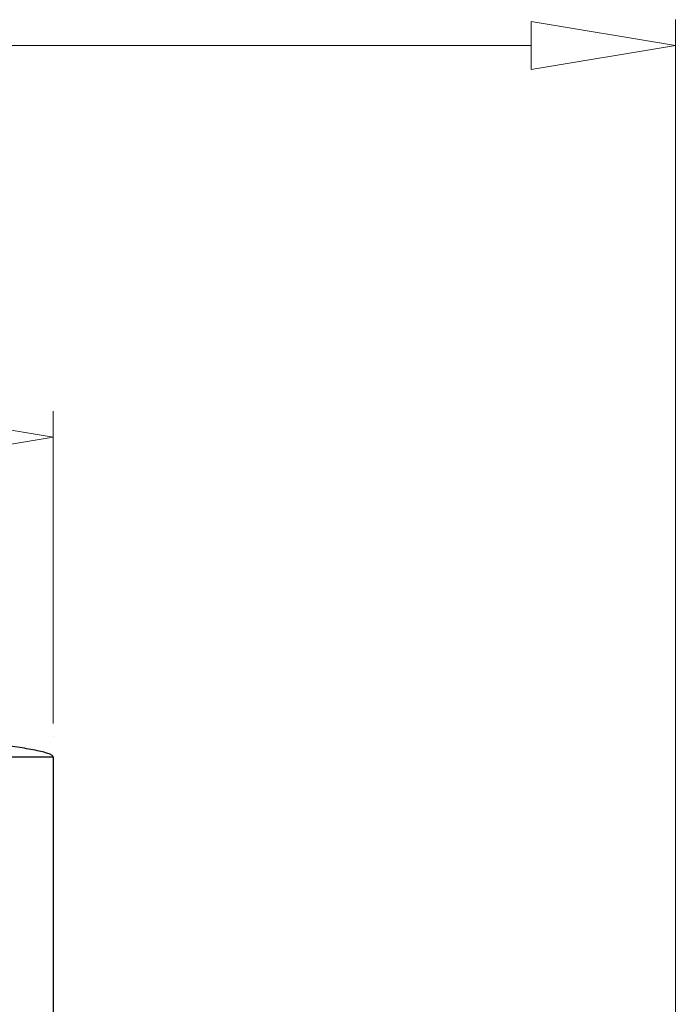
# Model space of a CAD drawing. Units: inches. Extents: x 0 to 415, y 0 to 292.
# Drawn here: x 177 to 183, y 233 to 243 of the extents above; entities that cross this region are included whole.
import ezdxf

# ---------------------------------------------------------------- set-up
doc = ezdxf.new("R2010")
doc.units = ezdxf.units.IN
doc.header["$MEASUREMENT"] = 0
doc.layers.add('Layer 1', color=7, linetype='Continuous')

# ---------------------------------------------------------------- blocks, each defined once
blk = doc.blocks.new('block 6975')
at = {"layer": 'Layer 1', "color": 253, "lineweight": 13}
blk.add_lwpolyline([(176.879, 236.107), (176.879, 239.359)], dxfattribs=at)
blk = doc.blocks.new('block 6979')
at = {"layer": 'Layer 1', "color": 253, "lineweight": 13}
blk.add_lwpolyline([(183.362, 221.258), (183.362, 243.439)], dxfattribs=at)
blk = doc.blocks.new('block 6981')
at = {"layer": 'Layer 1', "color": 253, "lineweight": 13}
blk.add_lwpolyline([(181.859, 243.17), (65.887, 243.17)], dxfattribs=at)
blk = doc.blocks.new('block 7049')
at = {"layer": 'Layer 1', "color": 253, "lineweight": 13}
blk.add_lwpolyline([(175.377, 239.341), (176.879, 239.091)], dxfattribs=at)
blk = doc.blocks.new('block 7050')
at = {"layer": 'Layer 1', "color": 253, "lineweight": 13}
blk.add_lwpolyline([(176.879, 239.091), (175.377, 238.84)], dxfattribs=at)
blk = doc.blocks.new('block 7052')
at = {"layer": 'Layer 1', "color": 253, "lineweight": 13}
blk.add_lwpolyline([(181.859, 243.421), (183.362, 243.17)], dxfattribs=at)
blk = doc.blocks.new('block 7053')
at = {"layer": 'Layer 1', "color": 253, "lineweight": 13}
blk.add_lwpolyline([(183.362, 243.17), (181.859, 242.92)], dxfattribs=at)
blk = doc.blocks.new('block 7054')
at = {"layer": 'Layer 1', "color": 253, "lineweight": 13}
blk.add_lwpolyline([(181.859, 243.421), (181.859, 242.92)], dxfattribs=at)
blk = doc.blocks.new('block 10040')
at = {"layer": 'Layer 1', "color": 253, "lineweight": 25}
blk.add_lwpolyline([(176.879, 235.758), (176.879, 217.863)], dxfattribs=at)
blk = doc.blocks.new('block 10333')
at = {"layer": 'Layer 1', "color": 7, "lineweight": 25}
blk.add_lwpolyline([(176.879, 235.758), (176.343, 235.758)], dxfattribs=at)
blk = doc.blocks.new('block 15187')
at = {"layer": 'Layer 1', "color": 253, "lineweight": 25}
blk.add_open_spline([(176.879, 235.758), (176.879, 235.765), (176.874, 235.77), (176.868, 235.774), (176.864, 235.778), (176.86, 235.78), (176.855, 235.783), (176.849, 235.786), (176.843, 235.788), (176.837, 235.791), (176.829, 235.794), (176.821, 235.797), (176.813, 235.799), (176.804, 235.802), (176.795, 235.805), (176.785, 235.807), (176.762, 235.813), (176.739, 235.819), (176.716, 235.824), (176.656, 235.836), (176.595, 235.847), (176.535, 235.856), (176.464, 235.868), (176.392, 235.879), (176.321, 235.889)], degree=3, knots=[0, 0, 0, 0, 1, 1, 1, 2, 2, 2, 3, 3, 3, 4, 4, 4, 5, 5, 5, 6, 6, 6, 7, 7, 7, 8, 8, 8, 8], dxfattribs=at)
blk = doc.blocks.new('block 16508')
at = {"layer": 'Layer 1', "lineweight": 0}
blk.add_lwpolyline([(176.879, 235.973), (176.879, 235.973)], dxfattribs=at)
blk = doc.blocks.new('block 16509')
at = {"layer": 'Layer 1', "lineweight": 0}
blk.add_lwpolyline([(176.879, 239.091), (176.879, 239.091)], dxfattribs=at)
blk = doc.blocks.new('block 6948')
at = {"layer": 'Layer 1'}
for name in ['block 7052', 'block 7054', 'block 6979', 'block 6981', 'block 7053', 'block 7049', 'block 6975', 'block 7050', 'block 16509', 'block 16508', 'block 15187', 'block 10333', 'block 10040']:
    blk.add_blockref(name, (0, 0), dxfattribs=at)

msp = doc.modelspace()

# ---------------------------------------------------------------- block references
at = {"layer": 'Layer 1'}
msp.add_blockref('block 6948', (0, 0), dxfattribs=at)

doc.saveas('drawing.dxf')
